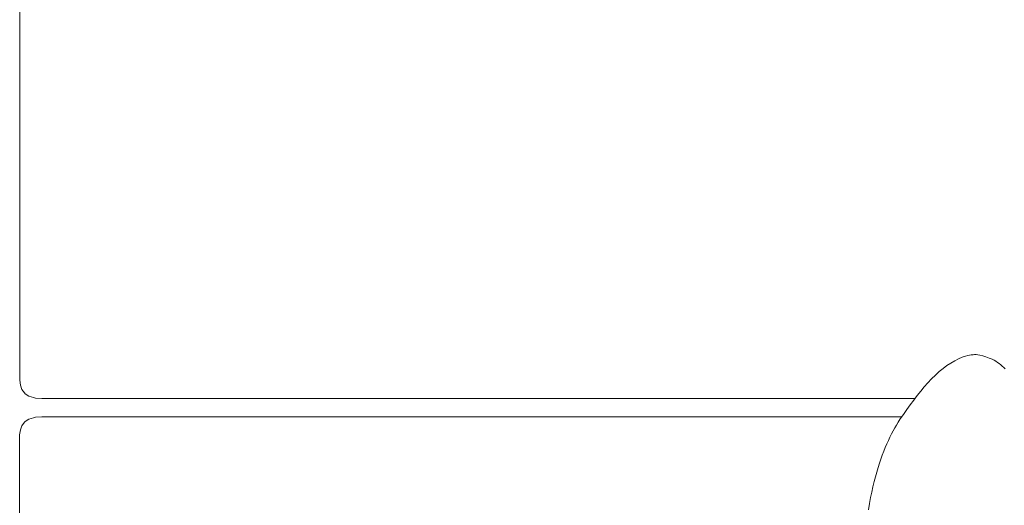
# Model space of a CAD drawing. Units: millimetres. Extents: x 59360 to 66802, y 10290 to 16876.
# Drawn here: x 60861 to 61023, y 14162 to 14242 of the extents above; entities that cross this region are included whole.
import ezdxf

# ---------------------------------------------------------------- set-up
doc = ezdxf.new("R2010")
doc.units = ezdxf.units.MM
doc.header["$MEASUREMENT"] = 0
doc.layers.add('Чертеж и Рисунок_Ном._пера__120', color=7, linetype='Continuous', lineweight=5)

msp = doc.modelspace()

# ---------------------------------------------------------------- linework, layer by layer
at = {"layer": 'Чертеж и Рисунок_Ном._пера__120', "color": 7, "linetype": 'Continuous', "lineweight": 5}
for points in [[(60860.58, 14266.21), (60860.58, 14182.21)], [(61015.12, 14185.73), (61015.74, 14185.99)], [(61016.27, 14186.18), (61015.74, 14185.99)], [(61016.27, 14186.18), (61016.65, 14186.29)], [(61016.94, 14186.35), (61016.65, 14186.29)], [(61016.94, 14186.35), (61017.23, 14186.39)], [(61017.51, 14186.42), (61017.23, 14186.39)], [(61017.51, 14186.42), (61017.78, 14186.43)], [(61018.05, 14186.43), (61017.78, 14186.43)], [(61018.05, 14186.43), (61018.32, 14186.41)], [(61018.64, 14186.35), (61018.32, 14186.41)], [(61018.64, 14186.35), (61019.11, 14186.24)], [(61019.64, 14186.08), (61019.11, 14186.24)], [(61019.64, 14186.08), (61020.19, 14185.87)], [(61020.67, 14185.66), (61020.19, 14185.87)], [(61012.58, 14184.15), (61013.22, 14184.62)], [(61013.85, 14185.04), (61013.22, 14184.62)], [(61013.85, 14185.04), (61014.49, 14185.41)], [(61015.12, 14185.73), (61014.49, 14185.41)], [(61020.67, 14185.66), (61021.01, 14185.49)], [(61021.28, 14185.33), (61021.01, 14185.49)], [(61021.28, 14185.33), (61021.55, 14185.15)], [(61021.81, 14184.97), (61021.55, 14185.15)], [(61021.81, 14184.97), (61022.07, 14184.76)], [(61022.33, 14184.55), (61022.07, 14184.76)], [(61022.33, 14184.55), (61022.58, 14184.31)], [(61022.79, 14184.1), (61022.58, 14184.31)], [(61011.31, 14183.07), (61010.69, 14182.46)], [(61011.31, 14183.07), (61011.94, 14183.63)], [(61012.58, 14184.15), (61011.94, 14183.63)], [(60860.58, 14182.21), (60860.69, 14181.39)], [(60860.69, 14181.39), (60860.95, 14180.69)], [(61008.91, 14180.42), (61009.49, 14181.13)], [(61010.09, 14181.81), (61009.49, 14181.13)], [(61010.09, 14181.81), (61010.69, 14182.46)], [(60861.36, 14180.12), (60860.95, 14180.69)], [(60861.49, 14180), (60861.36, 14180.12)], [(60861.49, 14180), (60862.09, 14179.62)], [(60862.85, 14179.39), (60862.09, 14179.62)], [(60863.2, 14179.29), (60862.85, 14179.39)], [(61007.76, 14178.92), (61008.34, 14179.68)], [(61008.91, 14180.42), (61008.34, 14179.68)], [(60864.22, 14179.21), (60863.2, 14179.29)], [(60888.05, 14179.21), (60864.22, 14179.21)], [(60888.05, 14179.21), (61007.98, 14179.21)], [(61006.61, 14177.39), (61007.19, 14178.17)], [(61007.76, 14178.92), (61007.19, 14178.17)], [(60863.2, 14176.12), (60862.85, 14176.03)], [(60864.22, 14176.21), (60863.2, 14176.12)], [(60864.22, 14176.21), (61005.8, 14176.22)], [(61005.54, 14175.84), (61006.04, 14176.58)], [(61006.61, 14177.39), (61006.04, 14176.58)], [(60860.69, 14174.03), (60860.95, 14174.72)], [(60861.36, 14175.3), (60860.95, 14174.72)], [(60861.48, 14175.42), (60861.36, 14175.3)], [(60861.48, 14175.42), (60862.09, 14175.79)], [(60862.85, 14176.03), (60862.09, 14175.79)], [(61004.91, 14174.85), (61004.64, 14174.38)], [(61004.91, 14174.85), (61005.19, 14175.3)], [(61005.54, 14175.84), (61005.19, 14175.3)], [(60860.57, 14173.21), (60860.69, 14174.03)], [(60860.57, 14173.21), (60860.57, 14089.21)], [(61003.83, 14172.86), (61004.1, 14173.38)], [(61004.36, 14173.89), (61004.1, 14173.38)], [(61004.36, 14173.89), (61004.64, 14174.38)], [(61003.31, 14171.75), (61003.06, 14171.16)], [(61003.31, 14171.75), (61003.57, 14172.31)], [(61003.83, 14172.86), (61003.57, 14172.31)], [(61002.33, 14169.25), (61002.57, 14169.91)], [(61002.81, 14170.55), (61002.57, 14169.91)], [(61002.81, 14170.55), (61003.06, 14171.16)], [(61001.87, 14167.85), (61002.1, 14168.57)], [(61002.33, 14169.25), (61002.1, 14168.57)], [(61001.44, 14166.34), (61001.66, 14167.11)], [(61001.87, 14167.85), (61001.66, 14167.11)], [(61001.04, 14164.69), (61001.24, 14165.53)], [(61001.44, 14166.34), (61001.24, 14165.53)], [(61000.65, 14162.9), (61000.84, 14163.82)], [(61001.04, 14164.69), (61000.84, 14163.82)], [(61000.28, 14160.9), (61000.47, 14161.93)], [(61000.65, 14162.9), (61000.47, 14161.93)]]:
    msp.add_lwpolyline(points, dxfattribs=at)

doc.saveas('drawing.dxf')
